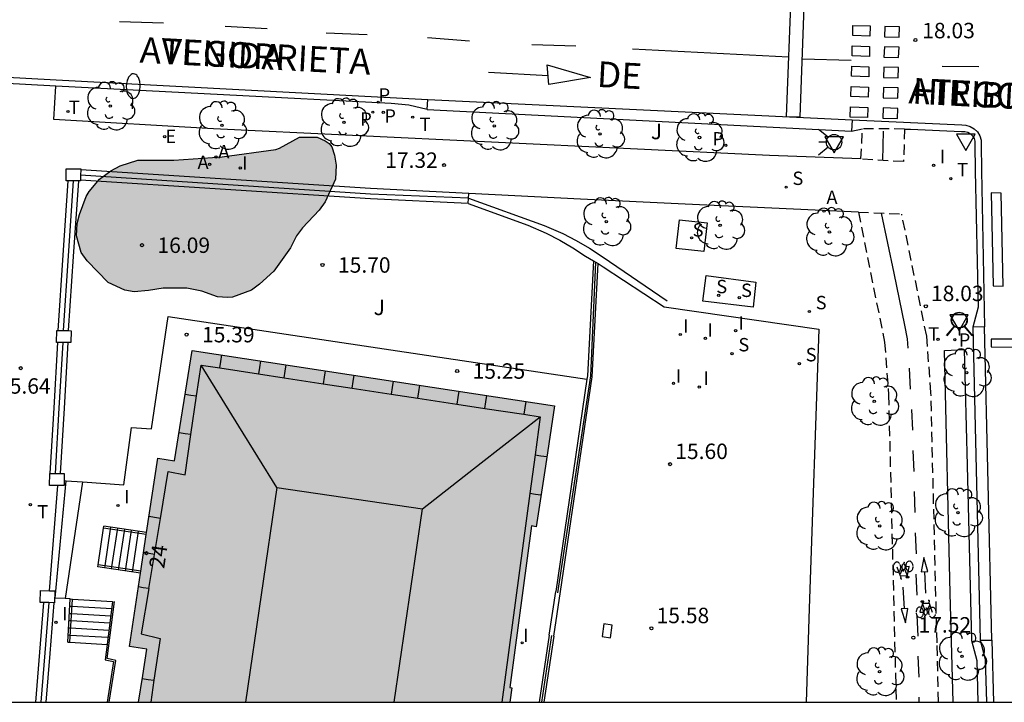
# Model space of a CAD drawing. Units: metres. Extents: x 584144 to 584494, y 4797040 to 4797291.
# Drawn here: x 584214 to 584262, y 4797040 to 4797073 of the extents above; entities that cross this region are included whole.
import ezdxf
from ezdxf.enums import TextEntityAlignment as Align

# ---------------------------------------------------------------- set-up
doc = ezdxf.new("R2010")
doc.units = ezdxf.units.M
doc.linetypes.add('TRAZOS_NORMALES', pattern=[0.75, 0.5, -0.25])
for name, color, linetype in [('010106', 9, 'Continuous'), ('020204', 9, 'Continuous'), ('020308', 9, 'Continuous'), ('060106', 9, 'BARANDILLA'), ('060108', 9, 'Continuous'), ('060112', 1, 'TRAZOS_NORMALES'), ('060113', 4, 'Continuous'), ('060117', 9, 'Continuous'), ('060130', 9, 'Continuous'), ('060141', 9, 'Continuous'), ('070105', 6, 'Continuous'), ('070108', 9, 'VALLA'), ('070110', 9, 'Continuous'), ('080109', 9, 'Continuous'), ('080202', 9, 'Continuous'), ('080306', 9, 'Continuous'), ('080308', 9, 'Continuous'), ('080312', 8, 'Continuous'), ('090212', 9, 'Continuous'), ('100106', 63, 'Continuous'), ('100116', 71, 'Continuous'), ('100118', 9, 'Continuous'), ('100202', 3, 'Continuous'), ('100302', 7, 'Continuous'), ('200205', 4, 'Continuous'), ('200305', 4, 'Continuous'), ('210102', 4, 'Continuous'), ('210203', 4, 'Continuous'), ('210204', 9, 'Continuous'), ('210205', 4, 'Continuous'), ('210303', 4, 'Continuous'), ('210304', 9, 'Continuous'), ('210305', 4, 'Continuous'), ('220207', 9, 'Continuous'), ('220307', 9, 'Continuous'), ('240205', 1, 'Continuous'), ('240305', 1, 'Continuous'), ('250202', 9, 'Continuous'), ('260101', 9, 'Continuous'), ('260203', 9, 'Continuous'), ('260204', 9, 'Continuous'), ('260205', 9, 'Continuous'), ('260303', 9, 'Continuous'), ('270204', 9, 'Continuous'), ('270304', 9, 'Continuous'), ('990501', 21, 'Continuous'), ('990504', 63, 'Continuous')]:
    doc.layers.add(name, color=color, linetype=linetype)
doc.layers.add('080111', color=7, linetype='Continuous', lineweight=30)
doc.styles.add('ARIAL', font='ARIAL.TTF', dxfattribs={"height": 1})
doc.styles.add('ARIALI', font='ARIALI.TTF', dxfattribs={"height": 1})
doc.styles.add('ROMANS', font='romans__.ttf', dxfattribs={"height": 1})
doc.styles.get("Standard").update_dxf_attribs({"font": 'txt.shx'})
doc.linetypes.add('BARANDILLA', pattern='A,1,[201,DONOSTI.shx,S=0.1,R=0,X=0,Y=0],1', length=2)
doc.linetypes.add('VALLA', pattern='A,1,[200,DONOSTI.shx,S=0.1,R=0,X=0,Y=0],1', length=2)

# ---------------------------------------------------------------- blocks, each defined once
blk = doc.blocks.new('REGTRA')
blk.add_circle((0, 0), 0.055)
blk = doc.blocks.new('SEMAFO')
for p, q in [((-0.24, -0.29), (-0.625, -0.75)), ((0.005, -0.375), (0.005, -0.74)), ((0.24, -0.29), (0.625, -0.75))]:
    blk.add_line(p, q)
blk.add_circle((0, 0), 0.375)
blk = doc.blocks.new('SETRA')
at = {"linetype": 'Continuous'}
blk.add_lwpolyline([(0.451, 0.26), (-0.45, 0.26), (-0.001, -0.52)], close=True, dxfattribs=at)
blk = doc.blocks.new('REIND')
blk.add_circle((0, 0), 0.055)
blk = doc.blocks.new('PLUVI3')
blk.add_circle((0, 0), 0.055)
blk = doc.blocks.new('REGALU')
blk.add_circle((0, 0), 0.055)
blk = doc.blocks.new('RETEL')
blk.add_circle((0, 0), 0.055)
blk = doc.blocks.new('FAREDI')
blk.add_line((0, 0), (0.5, 0))
blk.add_lwpolyline([(0.5, 0, 0.159986), (0.538, -0.117, 0.106322), (0.675, -0.238, 0.071006), (0.858, -0.309, 0.057309), (1.099, -0.337, 0.057309), (1.339, -0.309, 0.071006), (1.522, -0.238, 0.106322), (1.659, -0.117, 0.159986), (1.697, 0, 0.159986), (1.659, 0.117, 0.106322), (1.522, 0.238, 0.071006), (1.339, 0.309, 0.057309), (1.099, 0.337, 0.057309), (0.858, 0.309, 0.071006), (0.675, 0.238, 0.106322), (0.538, 0.117, 0.159986)], format="xyb", close=True)
blk = doc.blocks.new('ARBOL')
blk.add_circle((0, 0), 0.0587)
for centre, radius, start, end in [((-0.28, 0.855), 0.3, 359.2878, 173.6078), ((0.097, 0.97), 0.21, 23.1565, 160.4665), ((0.438, 0.881), 0.24, 301.578, 139.328), ((-0.564, 0.381), 0.532, 92.28, 254.58), ((0.656, 0.288), 0.443, 319.8556, 114.7656), ((-0.091, 0.321), 0.12, 119.14, 310.56), ((0.819, -0.249), 0.383, 235.5275, 62.0275), ((-0.556, -0.339), 0.555, 142.64, 266.54), ((-0.039, -0.384), 0.21, 189.64, 323.88), ((-0.301, -0.676), 0.45, 213.78, 295.32), ((0.299, -0.624), 0.532, 224.67, 0.24)]:
    blk.add_arc(centre, radius, start, end)
blk = doc.blocks.new('ABAS')
blk.add_circle((0, 0), 0.055)
blk = doc.blocks.new('PLUVI2')
blk.add_circle((0, 0), 0.055)
blk = doc.blocks.new('SANEA')
blk.add_circle((0, 0), 0.055)
blk = doc.blocks.new('BloquePortal')
blk.add_circle((0, 0), 0.075)
at = {"flags": 5}
blk.add_attdef('INDICE', text='', height=0.75, dxfattribs=at).set_placement((0, 0), align=Align.MIDDLE_CENTER)
blk = doc.blocks.new('BICI')
at = {"color": 9, "linetype": 'Continuous', "flags": 128}
for points in [[(-0.25, 0.103), (-0.281, 0.109), (-0.309, 0.108), (-0.335, 0.101), (-0.367, 0.084), (-0.382, 0.072), (-0.396, 0.059), (-0.416, 0.034), (-0.427, 0.017), (-0.44, -0.009), (-0.451, -0.037), (-0.457, -0.058), (-0.462, -0.082), (-0.467, -0.121)], [(-0.165, 0.27), (-0.282, -0.123)], [(-0.113, -0.111), (-0.117, -0.082), (-0.126, -0.043), (-0.141, -0.003), (-0.153, 0.018), (-0.165, 0.038), (-0.187, 0.064), (-0.195, 0.071)], [(-0.123, 0.201), (-0.174, 0.353)], [(0.029, 0.05), (0.001, 0.05)], [(0.07, -0.04), (0.191, 0.198)], [(0.219, 0.073), (0.204, 0.059), (0.191, 0.044), (0.176, 0.022), (0.164, 0.001), (0.155, -0.022), (0.148, -0.04), (0.142, -0.062), (0.137, -0.088), (0.134, -0.107), (0.133, -0.139), (0.133, -0.164), (0.135, -0.188), (0.141, -0.22), (0.146, -0.242), (0.156, -0.269)], [(0.255, 0.097), (0.276, 0.105), (0.302, 0.109), (0.329, 0.108), (0.361, 0.099), (0.384, 0.087), (0.405, 0.071), (0.424, 0.052), (0.439, 0.032), (0.455, 0.004), (0.467, -0.022), (0.478, -0.057), (0.484, -0.088), (0.488, -0.128), (0.488, -0.165), (0.485, -0.193), (0.483, -0.21)], [(-0.467, -0.164), (-0.462, -0.205), (-0.457, -0.229), (-0.446, -0.264), (-0.433, -0.294), (-0.416, -0.322), (-0.401, -0.343), (-0.381, -0.362), (-0.368, -0.372), (-0.343, -0.386), (-0.309, -0.396)], [(-0.289, -0.144), (-0.066, -0.144)], [(-0.274, -0.397), (-0.244, -0.39), (-0.218, -0.377), (-0.197, -0.361), (-0.177, -0.341), (-0.161, -0.32), (-0.146, -0.294), (-0.134, -0.269), (-0.124, -0.24), (-0.118, -0.212), (-0.113, -0.184), (-0.112, -0.171)], [(-0.091, -0.171), (-0.088, -0.187), (-0.085, -0.2), (-0.08, -0.214), (-0.075, -0.226), (-0.068, -0.238), (-0.059, -0.25), (-0.049, -0.26), (-0.033, -0.271), (-0.017, -0.276), (-0.004, -0.277), (0.008, -0.275), (0.018, -0.271)], [(0.047, -0.04), (0.033, -0.026), (0.021, -0.018), (0.007, -0.013), (-0.012, -0.012), (-0.035, -0.02), (-0.05, -0.031), (-0.06, -0.042), (-0.073, -0.061), (-0.081, -0.081), (-0.086, -0.097), (-0.09, -0.114)], [(-0.051, -0.344), (-0.025, -0.344)], [(0.044, -0.251), (0.055, -0.236), (0.064, -0.218), (0.071, -0.202), (0.076, -0.181), (0.079, -0.161), (0.08, -0.138), (0.079, -0.12), (0.075, -0.097), (0.07, -0.081), (0.063, -0.065)], [(0.175, -0.309), (0.192, -0.334), (0.206, -0.35), (0.226, -0.368), (0.248, -0.382), (0.276, -0.393), (0.297, -0.397), (0.32, -0.398), (0.348, -0.392), (0.369, -0.384), (0.392, -0.37), (0.416, -0.349), (0.43, -0.332), (0.444, -0.313), (0.454, -0.295), (0.465, -0.27), (0.472, -0.252)]]:
    blk.add_lwpolyline(points, dxfattribs=at)
at = {"color": 9, "linetype": 'Continuous'}
for points in [[(-0.236, 0.385), (-0.243, 0.371), (-0.224, 0.366)], [(-0.22, 0.365), (-0.087, 0.365), (-0.091, 0.384), (-0.104, 0.391), (-0.226, 0.391), (-0.236, 0.385)], [(-0.128, 0.302), (0.171, 0.302)], [(-0.049, -0.018), (-0.123, 0.201)], [(0.015, -0.014), (0.029, 0.05)], [(0.029, 0.05), (0.063, 0.051)], [(0.171, 0.302), (0.165, 0.361), (0.177, 0.381), (0.182, 0.407), (0.167, 0.423), (0.149, 0.428), (0.122, 0.428)], [(0.171, 0.302), (0.311, -0.144)], [(-0.051, -0.344), (-0.076, -0.344)], [(-0.033, -0.274), (-0.051, -0.344)]]:
    blk.add_lwpolyline(points, dxfattribs=at)
blk = doc.blocks.new('COTAPU')
blk.add_circle((0, 0), 0.075)

msp = doc.modelspace()

# ---------------------------------------------------------------- hatches: boundary and pattern name
at = {"layer": '990501'}
msp.add_hatch(color=256, dxfattribs=at).paths.add_polyline_path([(584239.344, 4797051.563), (584239.783, 4797054.499), (584230.984, 4797055.843), (584222.185, 4797057.186), (584221.333, 4797051.83), (584220.518, 4797051.96), (584219.138, 4797042.811), (584219.558, 4797042.748), (584219.978, 4797042.685), (584219.78, 4797041.394), (584219.582, 4797040.104), (584237.614, 4797040.104), (584237.723, 4797040.803), (584237.627, 4797040.818), (584238.675, 4797048.661), (584238.904, 4797048.626)])
at = {"layer": '990504'}
msp.add_hatch(color=256, dxfattribs=at).paths.add_polyline_path([(584227.394, 4797067.537), (584228.254, 4797067.541), (584228.654, 4797067.373), (584228.838, 4797067.229), (584228.974, 4797067.069), (584229.094, 4797066.665), (584229.174, 4797066.189), (584229.146, 4797065.497), (584228.654, 4797064.397), (584228.358, 4797063.997), (584227.546, 4797063.134), (584227.254, 4797062.758), (584226.966, 4797062.162), (584226.146, 4797061.034), (584225.45, 4797060.398), (584225.066, 4797060.118), (584224.142, 4797059.782), (584223.898, 4797059.762), (584223.414, 4797059.794), (584222.654, 4797060.062), (584221.926, 4797060.214), (584220.774, 4797060.214), (584220.062, 4797060.098), (584219.37, 4797060.038), (584218.914, 4797060.106), (584218.106, 4797060.482), (584217.078, 4797061.546), (584216.79, 4797061.946), (584216.57, 4797062.746), (584216.598, 4797063.35), (584216.714, 4797063.79), (584217.034, 4797064.666), (584217.186, 4797064.902), (584217.682, 4797065.502), (584218.238, 4797065.91), (584218.69, 4797066.146), (584219.546, 4797066.426), (584221.286, 4797066.43), (584223.646, 4797066.585), (584226.242, 4797066.945), (584226.434, 4797067.009)])

# ---------------------------------------------------------------- linework, layer by layer
at = {"layer": '010106', "flags": 128}
msp.add_lwpolyline([(584144.165, 4797040.106), (584494.155, 4797040.098), (584494.16, 4797290.091), (584144.17, 4797290.099)], close=True, dxfattribs=at)
at = {"layer": '060106'}
for points in [[(584235.614, 4797064.58, 17.323), (584239.291, 4797063.258, 17.357), (584240.19, 4797062.862, 17.366), (584240.846, 4797062.525, 17.363), (584241.484, 4797062.154, 17.36), (584242.101, 4797061.751, 17.358), (584245.259, 4797059.6, 16.803)], [(584239.952, 4797045.412, 15.609), (584241.549, 4797055.95, 15.756), (584241.799, 4797061.469, 15.757)], [(584219.957, 4797048.24, 16.623), (584217.881, 4797048.559, 15.635)], [(584219.689, 4797046.463, 16.623), (584217.613, 4797046.782, 15.637)], [(584216.237, 4797043.016, 15.34), (584216.363, 4797045.112, 15.34)], [(584218.148, 4797040.104, 15.266), (584218.469, 4797042.136, 15.22), (584218.05, 4797042.221, 15.22), (584218.408, 4797044.988, 15.34)], [(584239.642, 4797043.349, 15.612), (584239.163, 4797040.104, 15.646)]]:
    msp.add_polyline3d(points, dxfattribs=at)
at = {"layer": '060108'}
for points in [[(584215.556, 4797070.029, 16.429), (584212.906, 4797070.173, 16.348), (584212.74, 4797070.199, 16.334), (584212.571, 4797070.2, 16.321), (584212.405, 4797070.174, 16.307), (584212.244, 4797070.122, 16.294), (584212.094, 4797070.046, 16.28), (584211.957, 4797069.948, 16.267), (584211.813, 4797069.799, 16.246), (584211.7, 4797069.625, 16.225), (584211.622, 4797069.432, 16.204), (584211.583, 4797069.229, 16.184), (584211.224, 4797064.315, 15.933)], [(584233.606, 4797068.892, 17.227), (584232.717, 4797069.099, 17.147), (584231.857, 4797069.175, 17.117), (584215.556, 4797070.029, 16.429)], [(584233.606, 4797068.892, 17.227), (584254.216, 4797067.839, 17.957)], [(584256.795, 4797067.941, 17.947), (584257.084, 4797067.935, 18.079)], [(584257.084, 4797067.935, 18.079), (584259.572, 4797067.824, 18.177), (584259.669, 4797067.823, 18.176), (584259.731, 4797067.821, 18.167), (584259.869, 4797067.782, 18.167), (584259.994, 4797067.71, 18.167), (584260.097, 4797067.609, 18.167), (584260.172, 4797067.484, 18.172), (584260.214, 4797067.344, 18.177), (584260.219, 4797067.199, 18.181), (584260.234, 4797065.901, 18.144), (584260.382, 4797059.291, 17.947), (584260.116, 4797058.31, 17.907)], [(584260.116, 4797058.31, 17.907), (584260.471, 4797043.124, 17.438)], [(584260.471, 4797043.124, 17.438), (584260.719, 4797042.19, 17.416), (584260.772, 4797040.103, 17.382)]]:
    msp.add_polyline3d(points, dxfattribs=at)
at = {"layer": '060112'}
for points in [[(584254.672, 4797066.485, 18.041), (584254.754, 4797067.948, 17.857)], [(584256.795, 4797067.941, 17.947), (584256.748, 4797066.356, 18.122), (584254.672, 4797066.485, 18.041)], [(584256.795, 4797067.941, 17.947), (584254.754, 4797067.948, 17.857)], [(584254.552, 4797063.907, 18.114), (584256.662, 4797063.81, 17.762)], [(584254.552, 4797063.907, 17.687), (584255.827, 4797057.583, 17.883), (584256.02, 4797055.027, 18), (584256.355, 4797041.483, 17.606), (584256.387, 4797040.104, 17.585)], [(584258.447, 4797040.103, 17.437), (584258.375, 4797042.988, 17.485), (584258.08, 4797055.139, 18.002), (584257.873, 4797057.883, 17.877), (584256.662, 4797063.81, 17.762)]]:
    msp.add_polyline3d(points, dxfattribs=at)
at = {"layer": '060113'}
for points in [[(584209.275, 4797040.105, 14.589), (584209.778, 4797046.799, 14.945), (584210.404, 4797057.19, 15.484), (584211.288, 4797069.274, 16.099), (584211.334, 4797069.517, 16.12), (584211.433, 4797069.763, 16.141), (584211.578, 4797069.986, 16.162), (584211.761, 4797070.175, 16.183), (584211.938, 4797070.302, 16.196), (584212.13, 4797070.4, 16.21), (584212.336, 4797070.466, 16.223), (584212.549, 4797070.499, 16.237), (584212.764, 4797070.498, 16.25), (584212.922, 4797070.473, 16.261), (584215.572, 4797070.329, 16.342), (584233.628, 4797069.381, 17.148)], [(584254.252, 4797068.388, 17.848), (584259.582, 4797068.141, 18.108), (584259.776, 4797068.12, 18.109), (584259.987, 4797068.06, 18.109), (584260.177, 4797067.95, 18.109), (584260.334, 4797067.796, 18.109), (584260.449, 4797067.606, 18.114), (584260.512, 4797067.393, 18.119), (584260.519, 4797067.209, 18.123), (584260.534, 4797065.904, 18.086), (584260.685, 4797058.331, 17.848)], [(584261.035, 4797043.119, 17.365), (584261.112, 4797040.103, 17.31)]]:
    msp.add_polyline3d(points, dxfattribs=at)
at = {"layer": '060117'}
for points in [[(584217.613, 4797046.782, 15.635), (584217.881, 4797048.559, 15.635)], [(584217.881, 4797048.559, 15.635), (584217.896, 4797048.655, 15.635)], [(584217.598, 4797046.677, 15.635), (584217.613, 4797046.782, 15.635)], [(584216.263, 4797045.118, 15.34), (584216.363, 4797045.112, 15.34)], [(584216.363, 4797045.112, 15.34), (584218.319, 4797044.995, 15.34)], [(584239.525, 4797043.352, 15.588), (584239.856, 4797045.486, 15.595)], [(584216.137, 4797043.022, 14.32), (584216.237, 4797043.016, 14.32)], [(584216.237, 4797043.016, 14.32), (584218.05, 4797042.908, 14.32)]]:
    msp.add_polyline3d(points, dxfattribs=at)
at = {"layer": '060130'}
for points in [[(584215.534, 4797045.162, 15.364), (584216.062, 4797050.862, 15.364)], [(584215.251, 4797045.519, 15.187), (584215.652, 4797050.627, 15.315)], [(584216.85, 4797050.806, 15.4), (584216.015, 4797045.133, 15.4)], [(584239.758, 4797043.313, 15.586), (584240.076, 4797045.472, 15.62)]]:
    msp.add_polyline3d(points, dxfattribs=at)
at = {"layer": '060141'}
for points in [[(584217.949, 4797046.731, 15.795), (584218.217, 4797048.507, 15.795)], [(584218.217, 4797048.507, 15.795), (584218.232, 4797048.604, 15.795)], [(584218.285, 4797046.679, 15.955), (584218.553, 4797048.456, 15.955)], [(584218.553, 4797048.456, 15.955), (584218.568, 4797048.554, 15.955)], [(584218.89, 4797048.404, 16.115), (584218.905, 4797048.503, 16.115)], [(584219.226, 4797048.352, 16.275), (584219.241, 4797048.452, 16.275)], [(584218.622, 4797046.627, 16.115), (584218.89, 4797048.404, 16.115)], [(584218.958, 4797046.576, 16.275), (584219.226, 4797048.352, 16.275)], [(584219.294, 4797046.524, 16.435), (584219.561, 4797048.301, 16.435)], [(584219.561, 4797048.301, 16.435), (584219.577, 4797048.402, 16.435)], [(584217.934, 4797046.626, 15.795), (584217.949, 4797046.731, 15.795)], [(584218.27, 4797046.576, 15.955), (584218.285, 4797046.679, 15.955)], [(584218.607, 4797046.525, 16.115), (584218.622, 4797046.627, 16.115)], [(584218.943, 4797046.474, 16.275), (584218.958, 4797046.576, 16.275)], [(584219.279, 4797046.424, 16.435), (584219.294, 4797046.524, 16.435)], [(584216.242, 4797044.769, 15.17), (584216.342, 4797044.763, 15.17)], [(584216.342, 4797044.763, 15.17), (584218.274, 4797044.647, 15.17)], [(584216.221, 4797044.419, 15), (584216.321, 4797044.413, 15)], [(584216.321, 4797044.413, 15), (584218.229, 4797044.299, 15)], [(584216.179, 4797043.721, 14.66), (584216.279, 4797043.715, 14.66)], [(584216.2, 4797044.07, 14.83), (584216.3, 4797044.064, 14.83)], [(584216.279, 4797043.715, 14.66), (584218.14, 4797043.604, 14.66)], [(584216.3, 4797044.064, 14.83), (584218.185, 4797043.951, 14.83)], [(584216.158, 4797043.371, 14.49), (584216.258, 4797043.365, 14.49)], [(584216.258, 4797043.365, 14.49), (584218.094, 4797043.255, 14.49)]]:
    msp.add_polyline3d(points, dxfattribs=at)
at = {"layer": '070105'}
for points in [[(584235.624, 4797064.81, 17.299), (584230.845, 4797065.052, 17.06), (584216.77, 4797065.957, 16.357)], [(584216.15, 4797065.427, 17.79), (584215.902, 4797061.819, 17.608), (584215.665, 4797058.157, 17.425)], [(584216.66, 4797065.419, 18.1), (584216.408, 4797061.755, 17.914), (584216.161, 4797058.149, 17.733)], [(584235.602, 4797064.316, 15.334), (584235.591, 4797064.32, 18.99), (584230.847, 4797064.557, 18.752), (584216.763, 4797065.464, 18.033)], [(584235.614, 4797064.58, 16.385), (584235.624, 4797064.81, 17.299)], [(584235.602, 4797064.316, 15.334), (584235.614, 4797064.58, 16.385)], [(584235.602, 4797064.316, 15.334), (584238.493, 4797063.276, 15.361), (584239.392, 4797062.88, 15.37), (584240.048, 4797062.543, 15.367), (584240.686, 4797062.172, 15.364), (584241.303, 4797061.769, 15.362), (584241.677, 4797061.543, 15.485)], [(584240.076, 4797045.472, 15.62), (584241.622, 4797055.91, 15.652), (584241.903, 4797061.405, 15.654)], [(584241.677, 4797061.543, 15.542), (584241.391, 4797055.961, 15.512), (584241.367, 4797055.799, 15.511)], [(584241.677, 4797061.543, 15.485), (584241.799, 4797061.469, 15.526)], [(584241.799, 4797061.469, 15.526), (584241.903, 4797061.405, 15.56)], [(584241.903, 4797061.405, 15.56), (584242.154, 4797061.253, 15.644), (584245.119, 4797059.297, 15.655), (584252.629, 4797058.224, 15.689), (584252.166, 4797044.651, 15.659), (584252.017, 4797040.104, 15.662)], [(584215.644, 4797057.576, 17.718), (584215.459, 4797054.398, 17.662), (584215.275, 4797051.214, 17.606)], [(584216.145, 4797057.568, 17.365), (584215.96, 4797054.387, 17.309), (584215.776, 4797051.206, 17.252)], [(584241.367, 4797055.799, 15.511), (584239.856, 4797045.486, 15.494)], [(584219.972, 4797048.342, 15.475), (584217.896, 4797048.655, 15.475)], [(584219.674, 4797046.364, 15.475), (584217.598, 4797046.677, 15.475)], [(584216.015, 4797045.133, 15.34), (584215.534, 4797045.162, 15.34)], [(584216.263, 4797045.118, 15.34), (584216.015, 4797045.133, 15.34)], [(584216.137, 4797043.022, 15.34), (584216.263, 4797045.118, 15.34)], [(584214.968, 4797044.943, 16.761), (584214.773, 4797042.526, 16.614), (584214.577, 4797040.104, 16.466)], [(584215.469, 4797044.935, 17.112), (584215.27, 4797042.468, 16.963), (584215.078, 4797040.104, 16.818)], [(584218.319, 4797044.995, 15.34), (584218.05, 4797042.908, 15.251)], [(584239.525, 4797043.352, 15.482), (584239.04, 4797040.104, 15.477)], [(584239.758, 4797043.313, 15.586), (584239.276, 4797040.104, 15.602)], [(584218.05, 4797042.908, 15.251), (584217.953, 4797042.162, 15.22), (584218.37, 4797042.078, 15.22), (584218.059, 4797040.104, 15.266)]]:
    msp.add_polyline3d(points, dxfattribs=at)
at = {"layer": '070108'}
for points in [[(584235.614, 4797064.58, 18.991), (584230.846, 4797064.769, 18.752), (584216.766, 4797065.704, 18.034)], [(584216.41, 4797065.423, 17.924), (584216.159, 4797061.776, 17.739), (584215.911, 4797058.153, 17.557)], [(584215.896, 4797057.572, 17.542), (584215.711, 4797054.391, 17.486), (584215.527, 4797051.21, 17.429)], [(584215.219, 4797044.939, 16.936), (584215.022, 4797042.497, 16.788), (584214.828, 4797040.104, 16.642)]]:
    msp.add_polyline3d(points, dxfattribs=at)
at = {"layer": '070110'}
for points in [[(584216.15, 4797065.427, 18.795), (584216.061, 4797065.429, 18.795), (584216.07, 4797066.01, 18.795), (584216.771, 4797065.999, 18.795), (584216.77, 4797065.957, 18.795)], [(584216.766, 4797065.704, 18.795), (584216.763, 4797065.464, 18.795)], [(584216.77, 4797065.957, 18.795), (584216.766, 4797065.704, 18.795)], [(584216.41, 4797065.423, 18.795), (584216.15, 4797065.427, 18.795)], [(584216.66, 4797065.419, 18.795), (584216.41, 4797065.423, 18.795)], [(584216.762, 4797065.418, 18.795), (584216.66, 4797065.419, 18.795)], [(584216.763, 4797065.464, 18.795), (584216.762, 4797065.418, 18.795)], [(584215.644, 4797057.576, 17.623), (584215.593, 4797057.577, 17.623), (584215.602, 4797058.158, 17.623), (584215.665, 4797058.157, 17.623)], [(584215.665, 4797058.157, 17.623), (584215.911, 4797058.153, 17.623)], [(584215.911, 4797058.153, 17.623), (584216.161, 4797058.149, 17.623)], [(584216.161, 4797058.149, 17.623), (584216.303, 4797058.147, 17.623), (584216.294, 4797057.566, 17.623)], [(584215.896, 4797057.572, 17.623), (584215.644, 4797057.576, 17.623)], [(584216.145, 4797057.568, 17.623), (584215.896, 4797057.572, 17.623)], [(584216.294, 4797057.566, 17.623), (584216.145, 4797057.568, 17.623)], [(584215.652, 4797050.627, 17.464), (584215.257, 4797050.633, 17.464), (584215.266, 4797051.214, 17.464)], [(584215.266, 4797051.214, 17.464), (584215.275, 4797051.214, 17.464)], [(584215.275, 4797051.214, 17.464), (584215.527, 4797051.21, 17.464)], [(584215.527, 4797051.21, 17.464), (584215.776, 4797051.206, 17.464)], [(584215.776, 4797051.206, 17.464), (584215.967, 4797051.203, 17.464), (584215.962, 4797050.869, 17.464)], [(584215.962, 4797050.869, 17.464), (584215.958, 4797050.622, 17.464)], [(584215.958, 4797050.622, 17.464), (584215.652, 4797050.627, 17.464)], [(584214.968, 4797044.943, 17.076), (584214.801, 4797044.945, 17.076), (584214.81, 4797045.526, 17.076), (584215.251, 4797045.519, 17.076)], [(584215.251, 4797045.519, 17.076), (584215.511, 4797045.515, 17.076), (584215.502, 4797044.934, 17.076)], [(584215.219, 4797044.939, 17.076), (584214.968, 4797044.943, 17.076)], [(584215.469, 4797044.935, 17.076), (584215.219, 4797044.939, 17.076)], [(584215.502, 4797044.934, 17.076), (584215.469, 4797044.935, 17.076)]]:
    msp.add_polyline3d(points, dxfattribs=at)
at = {"layer": '080109'}
for points in [[(584223.524, 4797056.34, 30.242), (584223.571, 4797056.654, 29.027), (584223.619, 4797056.967, 29.027)], [(584225.51, 4797056.678, 29.027), (584225.463, 4797056.364, 29.027), (584225.415, 4797056.051, 29.027)], [(584222.402, 4797054.978, 30.222), (584222.622, 4797056.478, 30.223)], [(584222.622, 4797056.478, 30.247), (584223.524, 4797056.34, 30.242)], [(584226.295, 4797050.525, 32.703), (584224.459, 4797053.502, 31.461), (584222.622, 4797056.478, 30.219)], [(584223.524, 4797056.34, 30.242), (584225.415, 4797056.051, 29.027)], [(584226.658, 4797055.861, 29.031), (584226.707, 4797056.176, 29.031), (584226.754, 4797056.489, 29.031)], [(584228.644, 4797056.2, 29.031), (584228.596, 4797055.886, 29.031), (584228.549, 4797055.572, 29.031)], [(584225.415, 4797056.051, 29.027), (584226.658, 4797055.861, 30.224)], [(584226.658, 4797055.861, 30.224), (584228.549, 4797055.572, 30.213)], [(584229.958, 4797055.357, 28.951), (584230.006, 4797055.672, 28.951), (584230.053, 4797055.986, 28.951)], [(584231.944, 4797055.696, 28.951), (584231.896, 4797055.382, 28.951), (584231.849, 4797055.068, 28.951)], [(584228.549, 4797055.572, 30.213), (584229.958, 4797055.357, 30.204)], [(584229.958, 4797055.357, 30.204), (584231.849, 4797055.068, 30.193)], [(584233.146, 4797054.87, 29.039), (584233.194, 4797055.184, 29.039), (584233.241, 4797055.498, 29.039)], [(584235.133, 4797055.21, 29.039), (584235.086, 4797054.896, 29.039), (584235.038, 4797054.581, 29.039)], [(584221.847, 4797055.061, 29.043), (584222.125, 4797055.02, 29.043), (584222.402, 4797054.978, 29.043)], [(584222.127, 4797053.097, 30.221), (584222.402, 4797054.978, 30.222)], [(584231.849, 4797055.068, 30.193), (584233.146, 4797054.87, 30.186)], [(584233.146, 4797054.87, 30.186), (584235.038, 4797054.581, 30.175)], [(584236.406, 4797054.372, 29.039), (584236.454, 4797054.687, 29.039), (584236.501, 4797055.001, 29.039)], [(584238.392, 4797054.712, 29.039), (584238.344, 4797054.398, 29.039), (584238.297, 4797054.084, 30.156)], [(584235.038, 4797054.581, 30.175), (584236.406, 4797054.372, 30.167)], [(584236.406, 4797054.372, 30.167), (584238.297, 4797054.084, 30.156)], [(584233.369, 4797049.494, 32.703), (584236.233, 4797051.728, 31.421), (584239.097, 4797053.962, 30.139)], [(584238.297, 4797054.084, 30.156), (584239.097, 4797053.962, 30.151)], [(584239.097, 4797053.962, 30.151), (584238.848, 4797052.116, 30.111)], [(584220.642, 4797049.031, 30.223), (584221.022, 4797051.302, 30.227), (584221.842, 4797051.15, 30.219), (584222.127, 4797053.097, 30.221)], [(584222.127, 4797053.097, 29.043), (584221.837, 4797053.14, 29.043), (584221.548, 4797053.183, 29.043)], [(584238.848, 4797052.116, 30.111), (584238.594, 4797050.232, 30.071)], [(584238.848, 4797052.116, 28.471), (584239.131, 4797052.074, 28.471), (584239.414, 4797052.031, 28.471)], [(584226.295, 4797050.525, 32.703), (584224.777, 4797040.104, 32.706)], [(584226.295, 4797050.525, 32.703), (584233.369, 4797049.494, 32.703)], [(584238.594, 4797050.232, 30.071), (584237.227, 4797040.104, 29.853)], [(584239.132, 4797050.151, 28.471), (584238.863, 4797050.192, 28.471), (584238.594, 4797050.232, 28.471)], [(584232.001, 4797040.104, 32.706), (584233.369, 4797049.494, 32.703)], [(584220.642, 4797049.031, 30.223), (584220.349, 4797049.08, 29.803), (584220.091, 4797049.124, 29.803)], [(584220.35, 4797047.281, 30.219), (584220.642, 4797049.031, 30.223)], [(584220.35, 4797047.281, 30.827), (584220.088, 4797047.325, 30.827), (584219.826, 4797047.369, 30.827)], [(584220.072, 4797045.619, 30.216), (584220.35, 4797047.281, 30.219)], [(584220.072, 4797045.619, 30.216), (584219.802, 4797045.664, 29.723), (584219.575, 4797045.703, 29.723)], [(584220.072, 4797045.619, 30.216), (584219.705, 4797043.422, 30.211), (584220.633, 4797043.194, 30.251), (584220.329, 4797041.169, 30.22)], [(584219.759, 4797041.255, 29.035), (584220.044, 4797041.212, 29.035), (584220.329, 4797041.169, 29.035)], [(584220.329, 4797041.169, 30.22), (584220.168, 4797040.104, 30.203)]]:
    msp.add_polyline3d(points, dxfattribs=at)
at = {"layer": '080111'}
for points in [[(584219.972, 4797048.342, 15.474), (584220.518, 4797051.96, 15.476), (584221.333, 4797051.83, 15.489), (584222.185, 4797057.186, 26.803)], [(584222.185, 4797057.186, 26.803), (584230.984, 4797055.843, 26.723), (584239.783, 4797054.499, 26.643), (584239.344, 4797051.563, 15.466), (584238.904, 4797048.626, 15.464), (584238.675, 4797048.661, 15.464), (584237.627, 4797040.818, 15.504), (584237.723, 4797040.803, 15.499), (584237.614, 4797040.104, 15.496)], [(584219.689, 4797046.463, 15.474), (584219.957, 4797048.24, 15.474)], [(584219.957, 4797048.24, 15.474), (584219.972, 4797048.342, 15.474)], [(584219.582, 4797040.104, 15.484), (584219.78, 4797041.394, 15.486), (584219.978, 4797042.685, 15.489), (584219.558, 4797042.748, 15.466), (584219.138, 4797042.811, 15.473), (584219.674, 4797046.364, 15.474)], [(584219.674, 4797046.364, 15.474), (584219.689, 4797046.463, 15.474)]]:
    msp.add_polyline3d(points, dxfattribs=at)
at = {"layer": '100106', "elevation": 23.532, "flags": 128}
msp.add_lwpolyline([(584227.394, 4797067.537), (584228.254, 4797067.541), (584228.654, 4797067.373), (584228.838, 4797067.229), (584228.974, 4797067.069), (584229.094, 4797066.665), (584229.174, 4797066.189), (584229.146, 4797065.497), (584228.654, 4797064.397), (584228.358, 4797063.997), (584227.546, 4797063.134), (584227.254, 4797062.758), (584226.966, 4797062.162), (584226.146, 4797061.034), (584225.45, 4797060.398), (584225.066, 4797060.118), (584224.142, 4797059.782), (584223.898, 4797059.762), (584223.414, 4797059.794), (584222.654, 4797060.062), (584221.926, 4797060.214), (584220.774, 4797060.214), (584220.062, 4797060.098), (584219.37, 4797060.038), (584218.914, 4797060.106), (584218.106, 4797060.482), (584217.078, 4797061.546), (584216.79, 4797061.946), (584216.57, 4797062.746), (584216.598, 4797063.35), (584216.714, 4797063.79), (584217.034, 4797064.666), (584217.186, 4797064.902), (584217.682, 4797065.502), (584218.238, 4797065.91), (584218.69, 4797066.146), (584219.546, 4797066.426), (584221.286, 4797066.43), (584223.646, 4797066.585), (584226.242, 4797066.945), (584226.434, 4797067.009)], close=True, dxfattribs=at)
at = {"layer": '100116'}
for points in [[(584254.672, 4797066.485, 18.041), (584250.228, 4797066.658, 17.859), (584223.227, 4797067.951, 16.77), (584215.461, 4797068.4, 16.434), (584215.556, 4797070.029, 16.429)], [(584254.216, 4797067.839, 17.957), (584254.754, 4797067.948, 17.857)], [(584254.552, 4797063.907, 18.114), (584246.132, 4797064.291, 17.758), (584241.052, 4797064.536, 17.571), (584235.624, 4797064.81, 17.299)], [(584216.85, 4797050.806, 15.372), (584218.862, 4797050.662, 15.372), (584219.238, 4797053.45, 15.372), (584220.205, 4797053.375, 15.372), (584221.022, 4797058.842, 15.452), (584241.367, 4797055.799, 15.454)], [(584259.153, 4797040.103, 17.538), (584259.021, 4797045.406, 17.65), (584258.744, 4797057.178, 17.996), (584259.693, 4797057.228, 17.977)], [(584259.693, 4797057.228, 17.977), (584259.839, 4797051.598, 17.796), (584260.047, 4797043.098, 17.536), (584260.309, 4797042.127, 17.518), (584260.363, 4797040.103, 17.482)], [(584215.962, 4797050.869, 15.372), (584216.062, 4797050.862, 15.372)], [(584216.062, 4797050.862, 15.372), (584216.85, 4797050.806, 15.372)]]:
    msp.add_polyline3d(points, dxfattribs=at)
at = {"layer": '100118'}
for points in [[(584245.861, 4797063.525, 17.601), (584247.211, 4797063.382, 17.341), (584247.05, 4797061.987, 17.325), (584245.7, 4797062.13, 17.341)], [(584247.159, 4797060.82, 17.081), (584249.572, 4797060.499, 17.083), (584249.44, 4797059.282, 16.821), (584246.998, 4797059.584, 16.818)]]:
    msp.add_polyline3d(points, close=True, dxfattribs=at)
at = {"layer": '210102'}
for points in [[(584233.606, 4797068.892, 17.039), (584233.628, 4797069.381, 17.148)], [(584233.628, 4797069.381, 17.148), (584254.252, 4797068.388, 17.848)], [(584254.252, 4797068.388, 17.848), (584254.216, 4797067.839, 17.786)], [(584260.685, 4797058.331, 17.848), (584260.116, 4797058.31, 17.75)], [(584261.035, 4797043.119, 17.365), (584260.685, 4797058.331, 17.848)], [(584242.184, 4797043.904, 15.566), (584242.105, 4797043.292, 15.559)], [(584242.597, 4797043.846, 15.54), (584242.184, 4797043.904, 15.566)], [(584242.518, 4797043.234, 15.566), (584242.597, 4797043.846, 15.54)], [(584242.105, 4797043.292, 15.559), (584242.518, 4797043.234, 15.566)], [(584260.471, 4797043.124, 17.269), (584261.035, 4797043.119, 17.365)]]:
    msp.add_polyline3d(points, dxfattribs=at)
at = {"layer": '260101'}
for points in [[(584251.282, 4797074.813, 17.969), (584251.052, 4797068.553, 17.769), (584251.722, 4797068.533, 17.769), (584251.952, 4797074.793, 17.969), (584251.282, 4797074.813, 17.969)], [(584220.793, 4797073.083, 16.88), (584218.653, 4797073.153, 16.72)], [(584225.823, 4797072.803, 17.02), (584223.783, 4797072.913, 16.98)], [(584254.278, 4797072.484, 17.999), (584254.288, 4797072.974, 17.999), (584255.128, 4797072.944, 17.999), (584255.118, 4797072.454, 17.999), (584254.278, 4797072.484, 17.999)], [(584255.838, 4797072.923, 18.089), (584255.818, 4797072.424, 18.079), (584256.528, 4797072.403, 18.079), (584256.548, 4797072.903, 18.089), (584255.838, 4797072.923, 18.089)], [(584230.693, 4797072.513, 17.18), (584228.703, 4797072.603, 17.14)], [(584235.663, 4797072.213, 17.28), (584233.613, 4797072.373, 17.22)], [(584240.822, 4797071.963, 17.31), (584238.683, 4797072.033, 17.27)], [(584254.248, 4797071.494, 17.989), (584254.258, 4797071.984, 17.989), (584255.098, 4797071.954, 17.989), (584255.088, 4797071.464, 17.989), (584254.248, 4797071.494, 17.989)], [(584255.818, 4797071.934, 18.079), (584255.798, 4797071.434, 18.069), (584256.508, 4797071.414, 18.069), (584256.528, 4797071.914, 18.079), (584255.818, 4797071.934, 18.079)], [(584251.152, 4797071.433, 17.859), (584243.572, 4797071.813, 17.53)], [(584241.532, 4797070.443, 17.31), (584239.512, 4797070.103, 17.34), (584239.432, 4797071.053, 17.34), (584241.532, 4797070.443, 17.31)], [(584254.202, 4797071.263, 17.989), (584251.822, 4797071.333, 17.849)], [(584254.218, 4797070.504, 17.979), (584254.228, 4797070.994, 17.979), (584255.068, 4797070.964, 17.979), (584255.058, 4797070.474, 17.979), (584254.218, 4797070.504, 17.979)], [(584255.798, 4797070.944, 18.069), (584255.778, 4797070.444, 18.059), (584256.488, 4797070.424, 18.059), (584256.508, 4797070.924, 18.069), (584255.798, 4797070.944, 18.069)], [(584260.402, 4797070.953, 18.069), (584258.622, 4797070.973, 18.069)], [(584239.482, 4797070.523, 17.34), (584236.583, 4797070.693, 17.34)], [(584254.188, 4797069.514, 17.969), (584254.198, 4797070.004, 17.969), (584255.038, 4797069.974, 17.969), (584255.028, 4797069.484, 17.969), (584254.188, 4797069.514, 17.969)], [(584255.778, 4797069.954, 18.059), (584255.758, 4797069.454, 18.049), (584256.468, 4797069.434, 18.049), (584256.488, 4797069.934, 18.059), (584255.778, 4797069.954, 18.059)], [(584254.158, 4797068.524, 17.959), (584254.168, 4797069.014, 17.959), (584255.008, 4797068.984, 17.959), (584254.998, 4797068.494, 17.959), (584254.158, 4797068.524, 17.959)], [(584255.758, 4797068.964, 18.049), (584255.738, 4797068.464, 18.039), (584256.448, 4797068.444, 18.039), (584256.468, 4797068.944, 18.049), (584255.758, 4797068.964, 18.049)], [(584255.738, 4797066.419, 18.083), (584255.77, 4797067.841, 17.915)], [(584255.667, 4797063.856, 17.928), (584256.275, 4797060.947, 17.814)], [(584256.275, 4797060.947, 17.814), (584256.792, 4797058.419, 17.864)], [(584256.792, 4797058.419, 17.864), (584256.928, 4797057.752, 17.877), (584256.962, 4797057.301, 17.898)], [(584257.026, 4797056.321, 17.908), (584257.071, 4797055.304, 17.98)], [(584257.135, 4797054.325, 17.99), (584257.18, 4797053.308, 18.062)], [(584257.196, 4797052.327, 17.884), (584257.241, 4797051.31, 17.956)], [(584257.258, 4797050.329, 17.778), (584257.303, 4797049.313, 17.85)], [(584257.319, 4797048.331, 17.672), (584257.364, 4797047.315, 17.744)], [(584257.612, 4797046.43, 17.588), (584257.936, 4797046.445, 17.58), (584257.742, 4797047.124, 17.582), (584257.612, 4797046.43, 17.588)], [(584257.342, 4797046.325, 17.628), (584257.387, 4797045.309, 17.7)], [(584257.774, 4797046.437, 17.584), (584257.811, 4797045.391, 17.566)], [(584256.795, 4797044.645, 17.608), (584256.731, 4797045.689, 17.59)], [(584256.957, 4797044.656, 17.612), (584256.634, 4797044.633, 17.604), (584256.844, 4797043.959, 17.606), (584256.957, 4797044.656, 17.612)], [(584257.391, 4797044.334, 17.543), (584257.435, 4797043.318, 17.615)], [(584257.439, 4797042.338, 17.474), (584257.484, 4797041.322, 17.546)], [(584257.488, 4797040.342, 17.405), (584257.499, 4797040.104, 17.422)]]:
    msp.add_polyline3d(points, dxfattribs=at)
for points in [[(584261.002, 4797064.843, 17.917), (584261.104, 4797060.332, 17.893), (584261.588, 4797060.309, 17.917), (584261.486, 4797064.82, 18.082)], [(584261, 4797057.742, 17.839), (584261.006, 4797057.359, 18.068), (584266.806, 4797057.344, 18.046), (584266.8, 4797057.727, 18.068)]]:
    msp.add_polyline3d(points, close=True, dxfattribs=at)

# ---------------------------------------------------------------- block references
at = {"layer": '020204', "rotation": 359.9987685839998}
for p in [(584257.327, 4797072.263, 18.028), (584234.426, 4797066.187, 17.32), (584219.749, 4797062.298, 16.093), (584228.518, 4797061.337, 15.701), (584257.831, 4797059.332, 18.026), (584221.912, 4797057.954, 15.386), (584213.857, 4797056.325, 15.644), (584235.061, 4797056.187, 15.25), (584245.407, 4797051.663, 15.603), (584244.5, 4797043.691, 15.583), (584257.226, 4797043.235, 17.519)]:
    msp.add_blockref('COTAPU', p, dxfattribs=at)
at = {"layer": '080202', "rotation": 359.9987685839998}
msp.add_blockref('BloquePortal', (584219.963, 4797047.342), dxfattribs=at)
at = {"layer": '090212'}
for p, rotation in [((584256.754, 4797046.537, 17.596), 183.9690477469138), ((584257.829, 4797044.614, 17.527), 359.9987685839998)]:
    msp.add_blockref('BICI', p, dxfattribs=dict(at, rotation=rotation))
at = {"layer": '100202', "rotation": 359.9987685839998}
for p in [(584218.204, 4797069.057, 16.431), (584223.629, 4797068.114, 16.794), (584229.558, 4797068.26, 17.155), (584236.861, 4797068.09, 17.445), (584242.002, 4797067.699, 17.654), (584246.835, 4797067.528, 17.764), (584242.303, 4797063.438, 17.54), (584247.837, 4797063.261, 17.583), (584253.149, 4797062.943, 17.869), (584259.819, 4797056.105, 17.912), (584255.323, 4797054.718, 17.817), (584259.392, 4797049.306, 17.723), (584255.59, 4797048.663, 17.703), (584259.589, 4797042.336, 17.529), (584255.582, 4797041.588, 17.475)]:
    msp.add_blockref('ARBOL', p, dxfattribs=at)
at = {"layer": '200205', "rotation": 359.9987685839998}
for p in [(584223.339, 4797066.576, 16.817), (584223.03, 4797066.227, 16.813), (584252.889, 4797063.95, 18.021)]:
    msp.add_blockref('ABAS', p, dxfattribs=at)
at = {"layer": '210203', "rotation": 359.9987685839998}
for p in [(584230.961, 4797068.76, 17.106), (584231.469, 4797068.753, 17.113), (584248.115, 4797067.15, 17.757), (584259.239, 4797057.713, 17.923)]:
    msp.add_blockref('PLUVI2', p, dxfattribs=at)
at = {"layer": '210204', "rotation": 359.9987685839998}
for p in [(584251.044, 4797065.117, 17.924), (584246.453, 4797062.655, 17.452), (584247.769, 4797059.865, 16.892), (584248.766, 4797059.747, 16.915), (584252.174, 4797059.079, 16.9), (584248.418, 4797057.035, 15.629), (584251.686, 4797056.55, 15.644)]:
    msp.add_blockref('SANEA', p, dxfattribs=at)
at = {"layer": '210205', "rotation": 359.9987685839998}
msp.add_blockref('PLUVI3', (584231.223, 4797069.244, 16.922), dxfattribs=at)
at = {"layer": '220207', "rotation": 359.9987685839998}
msp.add_blockref('REGALU', (584220.854, 4797067.574, 16.671), dxfattribs=at)
at = {"layer": '240205', "rotation": 359.9987685839998}
msp.add_blockref('RETEL', (584216.146, 4797068.791, 16.519), dxfattribs=at)
at = {"layer": '250202', "rotation": 88.38238516467705}
msp.add_blockref('FAREDI', (584219.29, 4797068.926, 16.7), dxfattribs=at)
at = {"layer": '260203', "rotation": 359.9987685839998}
for p in [(584232.899, 4797068.517, 17.147), (584259.047, 4797065.534, 18.14), (584258.429, 4797057.732, 17.942), (584214.323, 4797049.701, 15.26)]:
    msp.add_blockref('REGTRA', p, dxfattribs=at)
at = {"layer": '260204'}
for p, rotation in [((584253.373, 4797067.299, 17.97), 269.998768591598), ((584259.445, 4797058.663, 17.964), 359.9987685839998), ((584259.47, 4797058.649, 17.941), 359.9987685839998)]:
    msp.add_blockref('SEMAFO', p, dxfattribs=dict(at, rotation=rotation))
at = {"layer": '260205', "rotation": 359.9987685839998}
for p in [(584259.774, 4797067.424, 18.194), (584253.373, 4797067.299, 17.97), (584259.445, 4797058.663, 17.964)]:
    msp.add_blockref('SETRA', p, dxfattribs=at)
at = {"layer": '270204', "rotation": 359.9987685839998}
for p in [(584258.211, 4797066.175, 18.129), (584224.522, 4797066.048, 16.878), (584245.899, 4797057.96, 15.642), (584248.591, 4797058.144, 15.653), (584247.118, 4797057.774, 15.639), (584245.57, 4797055.589, 15.643), (584246.823, 4797055.41, 15.631), (584218.58, 4797049.656, 15.457), (584215.563, 4797043.977, 14.875), (584238.219, 4797042.988, 15.477)]:
    msp.add_blockref('REIND', p, dxfattribs=at)

# ---------------------------------------------------------------- texts
at = {"layer": '020308', "style": 'ARIAL'}
for s, p in [('18.03', (584257.658, 4797072.347, 18.027)), ('17.32', (584231.563, 4797066.054, 17.32)), ('16.09', (584220.499, 4797061.923, 16.093)), ('15.70', (584229.268, 4797060.962, 15.701)), ('18.03', (584258.081, 4797059.582, 18.025)), ('15.39', (584222.662, 4797057.579, 15.386)), ('15.25', (584235.811, 4797055.812, 15.25)), ('15.64', (584212.751, 4797055.086, 15.644)), ('15.60', (584245.657, 4797051.913, 15.603)), ('15.58', (584244.75, 4797043.941, 15.583)), ('17.52', (584257.476, 4797043.485, 17.519))]:
    msp.add_text(s, height=0.75, rotation=359.9988, dxfattribs=at).set_placement(p)
at = {"layer": '080306', "style": 'ARIALI'}
msp.add_text('ATEGORRIETA                                                                     HIRIBIDEA', height=1.25, rotation=356.9698, dxfattribs=at).set_placement((584219.616, 4797071.165))
at = {"layer": '080308', "style": 'ARIALI'}
msp.add_text('24', height=0.75, rotation=81.3988, dxfattribs=at).set_placement((584220.822, 4797046.564))
at = {"layer": '080312', "style": 'ARIALI'}
msp.add_text('AVENIDA                                        DE                                  ATEGORRIETA', height=1.25, rotation=356.9697, dxfattribs=at).set_placement((584219.616, 4797071.165))
at = {"layer": '100302', "style": 'ARIAL'}
for p in [(584244.472, 4797067.443), (584231.002, 4797058.904)]:
    msp.add_text('J', height=0.75, rotation=359.9988, dxfattribs=at).set_placement(p)
at = {"layer": '200305', "style": 'ROMANS'}
for p in [(584223.456, 4797066.52, 16.817), (584222.445, 4797065.999, 16.813), (584253.001, 4797064.301, 18.02)]:
    msp.add_text('A', height=0.65, rotation=359.9988, dxfattribs=at).set_placement(p)
at = {"layer": '210303', "style": 'ROMANS'}
for p in [(584230.352, 4797068.096, 17.106), (584231.523, 4797068.246, 17.113), (584247.463, 4797067.14, 17.756), (584259.43, 4797057.368, 17.922)]:
    msp.add_text('P', height=0.65, rotation=359.9988, dxfattribs=at).set_placement(p)
at = {"layer": '210304', "style": 'ROMANS'}
for p in [(584251.35, 4797065.223, 17.923), (584246.501, 4797062.716, 17.452), (584247.65, 4797059.965, 16.892), (584248.853, 4797059.782, 16.915), (584252.48, 4797059.185, 16.9), (584248.724, 4797057.141, 15.629), (584251.992, 4797056.656, 15.644)]:
    msp.add_text('S', height=0.65, rotation=359.9988, dxfattribs=at).set_placement(p)
at = {"layer": '210305', "style": 'ROMANS'}
msp.add_text('P', height=0.65, rotation=359.9988, dxfattribs=at).set_placement((584231.243, 4797069.267, 16.922))
at = {"layer": '220307', "style": 'ROMANS'}
msp.add_text('E', height=0.65, rotation=359.9988, dxfattribs=at).set_placement((584220.88, 4797067.261, 16.671))
at = {"layer": '240305', "style": 'ROMANS'}
msp.add_text('T', height=0.65, rotation=359.9988, dxfattribs=at).set_placement((584216.192, 4797068.671, 16.519))
at = {"layer": '260303', "style": 'ROMANS'}
for p in [(584233.233, 4797067.842, 17.147), (584259.353, 4797065.64, 18.139), (584257.949, 4797057.664, 17.941), (584214.657, 4797049.026, 15.26)]:
    msp.add_text('T', height=0.65, rotation=359.9988, dxfattribs=at).set_placement(p)
at = {"layer": '270304', "style": 'ROMANS'}
for p in [(584258.517, 4797066.281, 18.128), (584224.608, 4797065.959, 16.878), (584246.043, 4797058.043, 15.642), (584247.218, 4797057.848, 15.639), (584248.735, 4797058.19, 15.653), (584245.684, 4797055.614, 15.643), (584247.022, 4797055.516, 15.631), (584218.886, 4797049.762, 15.457), (584215.869, 4797044.083, 14.875), (584238.271, 4797043.026, 15.477)]:
    msp.add_text('I', height=0.65, rotation=359.9988, dxfattribs=at).set_placement(p)

doc.saveas('drawing.dxf')
